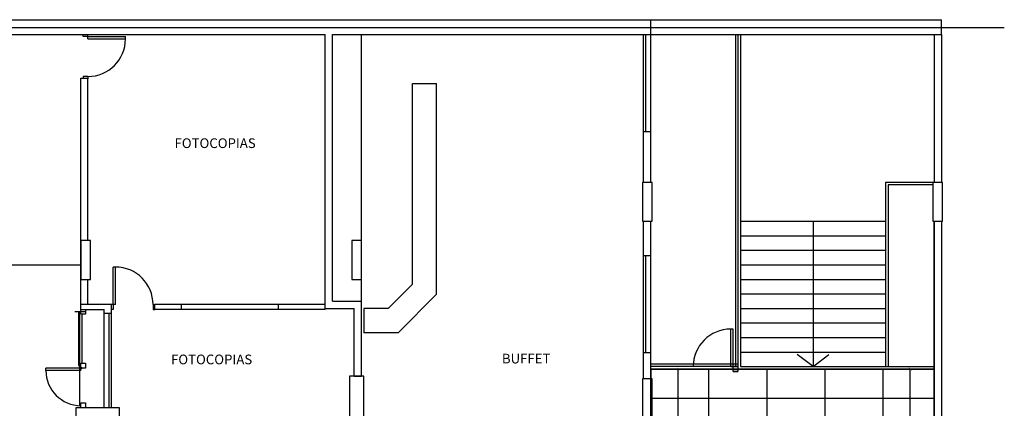
# Model space of a CAD drawing. Extents: x 137 to 562, y -127 to 233.
# Drawn here: x 507 to 527, y 61 to 69 of the extents above; entities that cross this region are included whole.
import ezdxf

# ---------------------------------------------------------------- set-up
doc = ezdxf.new("R2010")
doc.units = 0
doc.header["$LTSCALE"] = 10
doc.header["$MEASUREMENT"] = 0
doc.linetypes.add('CONTINUA', pattern=[0])
doc.layers.get('0').update_dxf_attribs({"linetype": 'CONTINUOUS'})
doc.layers.get('DEFPOINTS').update_dxf_attribs({"linetype": 'CONTINUOUS'})
for name, color, linetype in [('0 INSTALACIÓN', 5, 'CONTINUOUS'), ('0-COTAS', 1, 'CONTINUOUS'), ('MURO', 5, 'CONTINUOUS'), ('MUROS', 5, 'CONTINUOUS')]:
    doc.layers.add(name, color=color, linetype=linetype)
doc.styles.add('Arial', font='arial.ttf')
doc.styles.add('COTAS', font='romans.shx', dxfattribs={"width": 0.9})
doc.dimstyles.new('COTA100', dxfattribs={"dimtxt": 0.35, "dimasz": 0.2, "dimexe": 0, "dimexo": 0, "dimgap": 0.05, "dimtad": 1, "dimzin": 0, "dimdsep": 46, "dimtxsty": 'COTAS', "dimblk1": 'COTA', "dimblk2": 'COTA', "dimsah": 1, "dimcen": 0.1, "dimse1": 1, "dimse2": 1, "dimclrd": 1, "dimclre": 4, "dimclrt": 2, "dimadec": 0, "dimazin": 0, "dimtfac": 0.2, "dimtix": 1, "dimtmove": 2, "dimatfit": 3, "dimldrblk": 'COTA', "dimfxl": 1, "dimtvp": 0.75, "dimtolj": 1, "dimtzin": 0, "dimarcsym": 0})

# ---------------------------------------------------------------- blocks, each defined once
blk = doc.blocks.new('hall')
at = {"layer": 'MURO', "color": 1}
for p, q in [((0, 29.612), (29.595, 29.612)), ((23.595, 27.304), (23.595, 29.604)), ((29.595, 29.304), (29.595, 29.612)), ((-1.7, 29.454), (30.896, 29.454)), ((0, 29.304), (16.87, 29.304)), ((11.87, 29.266), (11.87, 29.304)), ((11.97, 29.266), (11.97, 29.304)), ((16.87, 23.634), (16.87, 29.304)), ((17.02, 29.304), (29.445, 29.304)), ((17.02, 23.804), (17.02, 29.304)), ((17.62, 23.804), (17.62, 29.304)), ((23.445, 27.304), (23.445, 29.304)), ((23.495, 27.304), (23.495, 29.304)), ((25.345, 29.304), (25.345, 22.454)), ((25.395, 29.304), (25.395, 22.454)), ((25.445, 29.304), (25.445, 22.454)), ((29.445, 29.304), (29.445, 26.252)), ((29.445, 29.304), (29.595, 29.304)), ((29.595, 29.304), (29.595, 26.252)), ((11.97, 29.266), (11.87, 29.266)), ((11.97, 29.266), (12.745, 29.266)), ((11.97, 29.216), (11.97, 29.266)), ((11.97, 29.216), (12.745, 29.216)), ((12.745, 29.216), (12.745, 29.266)), ((11.82, 25.054), (11.82, 28.404)), ((11.82, 28.404), (11.97, 28.404)), ((11.87, 28.441), (11.87, 28.404)), ((11.97, 28.441), (11.87, 28.441)), ((11.97, 28.441), (11.97, 28.391)), ((11.97, 25.054), (11.97, 28.404)), ((18.67, 24.154), (18.67, 28.297)), ((18.67, 28.297), (19.17, 28.297)), ((19.17, 23.947), (19.17, 28.297)), ((23.445, 26.252), (23.445, 27.304)), ((23.445, 27.304), (23.595, 27.304)), ((23.595, 26.252), (23.595, 27.304)), ((28.445, 26.254), (28.445, 22.454)), ((29.445, 26.254), (28.445, 26.254)), ((29.445, 26.254), (29.445, 26.252)), ((28.495, 26.204), (28.495, 22.454)), ((29.42, 26.204), (28.495, 26.204)), ((23.445, 24.746), (23.445, 25.452)), ((23.595, 24.746), (23.595, 25.452)), ((25.445, 25.454), (28.445, 25.454)), ((26.945, 25.454), (26.945, 22.454)), ((29.445, 25.452), (29.445, 20.204)), ((29.595, 25.452), (29.595, 20.204)), ((11.82, 23.634), (11.82, 25.054)), ((25.445, 25.154), (28.445, 25.154)), ((25.445, 24.854), (28.445, 24.854)), ((23.445, 22.746), (23.445, 24.746)), ((23.445, 24.746), (23.595, 24.746)), ((23.495, 22.746), (23.495, 24.746)), ((23.595, 22.746), (23.595, 24.746)), ((5.67, 24.554), (11.82, 24.554)), ((12.489, 23.734), (12.489, 24.509)), ((12.539, 24.509), (12.489, 24.509)), ((12.539, 23.734), (12.539, 24.509)), ((25.445, 24.554), (28.445, 24.554)), ((11.97, 23.734), (11.97, 24.254)), ((25.445, 24.254), (28.445, 24.254)), ((18.17, 23.654), (18.67, 24.154)), ((17.02, 23.804), (17.62, 23.804)), ((17.62, 22.254), (17.62, 23.804)), ((18.377, 23.154), (19.17, 23.947)), ((25.445, 23.954), (28.445, 23.954)), ((12.456, 23.734), (11.82, 23.734)), ((11.82, 23.634), (12.306, 23.634)), ((12.305, 23.554), (12.306, 23.634)), ((12.455, 23.554), (12.456, 23.734)), ((12.489, 23.734), (12.456, 23.734)), ((12.456, 23.634), (12.456, 23.734)), ((12.489, 23.634), (12.456, 23.634)), ((12.539, 23.734), (12.489, 23.734)), ((12.489, 23.734), (12.489, 23.634)), ((13.314, 23.734), (13.314, 23.634)), ((13.314, 23.734), (13.348, 23.734)), ((13.314, 23.634), (13.348, 23.634)), ((13.898, 23.734), (13.348, 23.734)), ((13.348, 23.634), (13.348, 23.734)), ((13.898, 23.634), (13.348, 23.634)), ((15.898, 23.734), (13.898, 23.734)), ((13.898, 23.734), (13.898, 23.634)), ((15.898, 23.634), (13.898, 23.634)), ((16.87, 23.734), (15.898, 23.734)), ((15.898, 23.734), (15.898, 23.634)), ((16.87, 23.634), (15.898, 23.634)), ((16.87, 23.654), (17.47, 23.654)), ((17.47, 22.254), (17.47, 23.654)), ((18.17, 23.654), (17.67, 23.654)), ((17.67, 23.654), (17.67, 23.154)), ((25.445, 23.654), (28.445, 23.654)), ((11.92, 23.584), (11.702, 23.584)), ((11.777, 23.534), (11.777, 22.524)), ((11.8, 21.654), (11.8, 23.584)), ((11.847, 23.534), (11.847, 22.524)), ((12.305, 21.604), (12.305, 23.554)), ((12.305, 23.554), (12.455, 23.554)), ((12.405, 21.604), (12.405, 23.554)), ((12.455, 21.604), (12.455, 23.554)), ((25.245, 22.454), (25.245, 23.229)), ((25.295, 23.229), (25.245, 23.229)), ((25.295, 22.454), (25.295, 23.229)), ((25.445, 23.354), (28.445, 23.354)), ((18.377, 23.154), (17.67, 23.154)), ((25.445, 23.054), (28.445, 23.054)), ((23.445, 22.746), (23.595, 22.746)), ((23.445, 22.204), (23.445, 22.746)), ((23.595, 22.204), (23.595, 22.746)), ((25.445, 22.754), (28.445, 22.754)), ((26.945, 22.454), (26.619, 22.704)), ((26.945, 22.454), (27.271, 22.704)), ((11.82, 22.424), (11.1, 22.424)), ((11.1, 22.377), (11.1, 22.424)), ((11.82, 22.377), (11.1, 22.377)), ((11.82, 22.377), (11.82, 22.424)), ((25.395, 22.504), (23.595, 22.504)), ((25.395, 22.454), (23.595, 22.454)), ((23.595, 22.404), (29.42, 22.404)), ((23.595, 22.404), (29.445, 22.404)), ((23.595, 14.404), (23.595, 22.404)), ((24.795, 14.404), (24.795, 22.404)), ((25.245, 22.454), (25.295, 22.454)), ((25.395, 22.454), (25.295, 22.454)), ((25.445, 22.454), (29.445, 22.454)), ((25.995, 16.404), (25.995, 22.404)), ((27.195, 16.404), (27.195, 22.404)), ((28.395, 16.404), (28.395, 22.404)), ((17.47, 22.254), (17.62, 22.254)), ((25.295, 22.354), (25.395, 22.354)), ((25.395, 22.354), (25.295, 22.354)), ((23.595, 21.804), (29.448, 21.804))]:
    blk.add_line(p, q, dxfattribs=at)
for points in [[(23.42, 26.252), (23.42, 25.452), (23.62, 25.452), (23.62, 26.252)], [(29.42, 26.252), (29.42, 25.452), (29.62, 25.452), (29.62, 26.252)], [(29.445, 25.452), (29.595, 25.452), (29.595, 20.204), (29.445, 20.204)], [(11.82, 25.054), (11.82, 24.254), (12.02, 24.254), (12.02, 25.054)], [(17.42, 25.054), (17.42, 24.254), (17.62, 24.254), (17.62, 25.054)], [(11.92, 23.634), (11.92, 23.534), (11.82, 23.534), (11.82, 23.634)], [(11.92, 22.524), (11.92, 22.424), (11.82, 22.424), (11.82, 22.524)], [(17.37, 22.254), (17.37, 21.204), (17.67, 21.204), (17.67, 22.254)], [(23.42, 22.204), (23.42, 21.404), (23.62, 21.404), (23.62, 22.204)], [(11.722, 21.404), (12.62, 21.404), (12.62, 21.604), (11.722, 21.604)], [(11.722, 21.404), (12.62, 21.404), (12.62, 21.604), (11.722, 21.604)], [(11.92, 21.704), (11.92, 21.604), (11.82, 21.604), (11.82, 21.704)]]:
    blk.add_lwpolyline(points, close=True, dxfattribs=at)
for points in [[(11.797, 23.584), (11.777, 23.584), (11.777, 22.474), (11.797, 22.474)], [(25.295, 22.454), (25.395, 22.454), (25.395, 22.354), (25.295, 22.354), (25.295, 22.454)], [(29.446, 20.204), (29.445, 22.454)]]:
    blk.add_lwpolyline(points, dxfattribs=at)
blk.add_circle((11.82, 22.424), 0.0211, dxfattribs=at)
for centre, radius, start, end in [((11.97, 29.216), 0.775, 270, 0), ((12.539, 23.734), 0.775, 0, 90), ((25.245, 22.454), 0.775, 90, 180), ((11.827, 22.375), 0.727, 180, 270)]:
    blk.add_arc(centre, radius, start, end, dxfattribs=at)
at = {"layer": 'MURO', "color": 1, "style": 'Arial'}
for s, p in [('FOTOCOPIAS', (13.758, 26.964)), ('FOTOCOPIAS', (13.686, 22.502)), ('BUFFET', (20.52, 22.519))]:
    blk.add_text(s, height=0.2, dxfattribs=at).set_placement(p)
blk = doc.blocks.new('COTA')
blk.add_line((-1, 0), (0, 0))
at = {"const_width": 0.065}
blk.add_lwpolyline([(0.14, 0.14), (0.28, 0.28), (0, 0), (-0.14, -0.14), (-0.28, -0.28)], dxfattribs=at)
blk = doc.blocks.new('*D306')
at = {"layer": '0-COTAS', "color": 1, "linetype": 'CONTINUA', "lineweight": -2, "ltscale": 0.05, "transparency": 16777216}
for p, q in [((520.419, 61.952), (520.258, 61.952)), ((520.419, 53.952), (520.258, 53.952))]:
    blk.add_line(p, q, dxfattribs=at)
at = {"layer": '0-COTAS', "color": 2, "linetype": 'CONTINUA', "lineweight": -2, "ltscale": 0.05, "transparency": 16777216}
blk.add_line((520.258, 54.052), (520.258, 61.852), dxfattribs=at)
at = {"layer": 'DEFPOINTS', "color": 0, "linetype": 'CONTINUA', "ltscale": 0.05, "transparency": 16777216}
for p in [(520.258, 61.952), (520.419, 61.952), (520.419, 53.952)]:
    blk.add_point(p, dxfattribs=at)
at = {"layer": '0-COTAS', "color": 2, "linetype": 'CONTINUA', "lineweight": -2, "ltscale": 0.05, "transparency": 16777216, "xscale": 0.1, "yscale": 0.1, "zscale": 0.1}
for p, rotation in [((520.258, 61.952), 90), ((520.258, 53.952), 270)]:
    blk.add_blockref('COTA', p, dxfattribs=dict(at, rotation=rotation))
at = {"layer": '0-COTAS', "color": 2, "linetype": 'CONTINUA', "ltscale": 0.05, "transparency": 16777216, "insert": (520.158, 57.952), "char_height": 0.1, "attachment_point": 5, "rotation": 90, "style": 'COTAS'}
blk.add_mtext('\\A1;8.00', dxfattribs=at)
blk = doc.blocks.new('*D307')
at = {"layer": '0-COTAS', "color": 1, "linetype": 'CONTINUA', "lineweight": -2, "ltscale": 0.05, "transparency": 16777216}
for p, q in [((525.21, 61.952), (525.049, 61.952)), ((525.21, 55.952), (525.049, 55.952))]:
    blk.add_line(p, q, dxfattribs=at)
at = {"layer": '0-COTAS', "color": 2, "linetype": 'CONTINUA', "lineweight": -2, "ltscale": 0.05, "transparency": 16777216}
blk.add_line((525.049, 56.052), (525.049, 61.852), dxfattribs=at)
at = {"layer": 'DEFPOINTS', "color": 0, "linetype": 'CONTINUA', "ltscale": 0.05, "transparency": 16777216}
for p in [(525.049, 61.952), (525.21, 61.952), (525.21, 55.952)]:
    blk.add_point(p, dxfattribs=at)
at = {"layer": '0-COTAS', "color": 2, "linetype": 'CONTINUA', "lineweight": -2, "ltscale": 0.05, "transparency": 16777216, "xscale": 0.1, "yscale": 0.1, "zscale": 0.1}
for p, rotation in [((525.049, 61.952), 90), ((525.049, 55.952), 270)]:
    blk.add_blockref('COTA', p, dxfattribs=dict(at, rotation=rotation))
at = {"layer": '0-COTAS', "color": 2, "linetype": 'CONTINUA', "ltscale": 0.05, "transparency": 16777216, "insert": (524.949, 58.952), "char_height": 0.1, "attachment_point": 5, "rotation": 90, "style": 'COTAS'}
blk.add_mtext('\\A1;6.00', dxfattribs=at)

msp = doc.modelspace()

# ---------------------------------------------------------------- linework, layer by layer
at = {"layer": '0 INSTALACIÓN', "linetype": 'CONTINUA', "ltscale": 0.05}
msp.add_lwpolyline([(525.543, 55.952), (525.543, 61.952), (519.691, 61.952), (519.691, 53.952), (521.866, 53.952), (521.866, 49.292), (523.566, 49.292), (523.566, 55.952)], close=True, dxfattribs=at)

# ---------------------------------------------------------------- block references
at = {"layer": 'MUROS', "linetype": 'CONTINUA'}
msp.add_blockref('hall', (496.096, 39.548), dxfattribs=at)

# ---------------------------------------------------------------- dimensions: what is measured, and where the dimension line sits
at = {"layer": '0-COTAS', "linetype": 'CONTINUA', "ltscale": 0.05}
for p1, p2, picture, middle in [((520.419, 53.952), (520.419, 61.952), '*D306', (520.158, 57.952)), ((525.21, 55.952), (525.21, 61.952), '*D307', (524.949, 58.952))]:
    dim = msp.add_aligned_dim(p1=p1, p2=p2, distance=0.161, dimstyle='COTA100', override={"dimtxt": 0.1, "dimasz": 0.1, "dimse1": 0, "dimse2": 0, "dimclrd": 2, "dimclre": 1}, dxfattribs=at)
    dim.commit()
    dim.dimension.update_dxf_attribs({"geometry": picture, "text_midpoint": middle})

doc.saveas('drawing.dxf')
